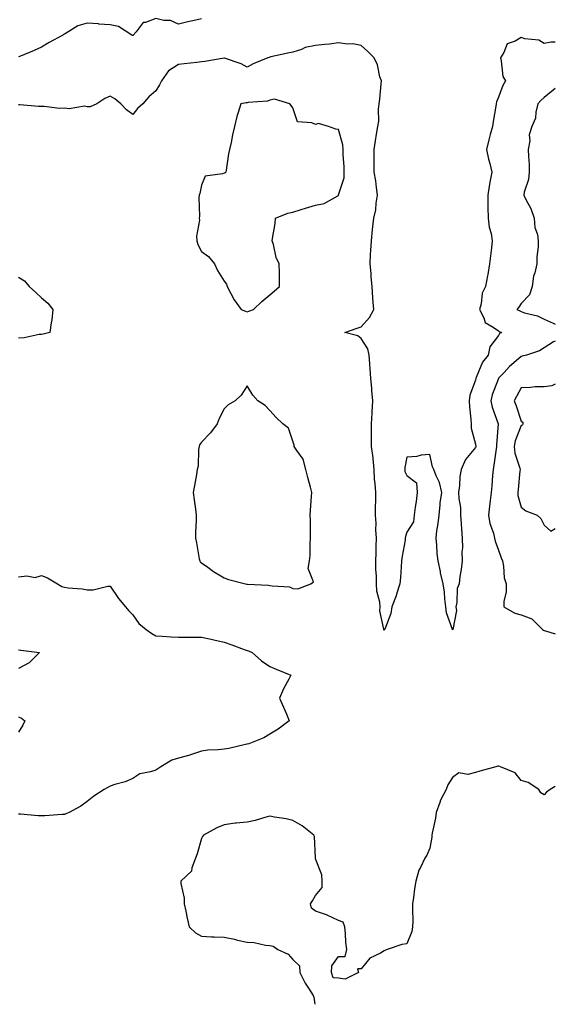
# Model space of a CAD drawing. Units: inches. Extents: x 928883 to 931523, y 7247738 to 7250378.
# Drawn here: x 931288 to 931523, y 7247738 to 7248169 of the extents above; entities that cross this region are included whole.
import ezdxf

# ---------------------------------------------------------------- set-up
doc = ezdxf.new("R2010")
doc.units = ezdxf.units.IN
doc.header["$MEASUREMENT"] = 0
doc.layers.add('Contour_92887247', color=7, linetype='Continuous', true_color=0x47d9f2)

msp = doc.modelspace()

# ---------------------------------------------------------------- linework, layer by layer
at = {"layer": 'Contour_92887247'}
for points in [[(931368.05, 7248168.98, 3236), (931364.28, 7248168.15, 3236), (931362.18, 7248167.8, 3236), (931358.05, 7248166.74, 3236), (931354.51, 7248168.38, 3236), (931351.61, 7248168.36, 3236), (931348.05, 7248169.21, 3236), (931343.62, 7248167.5, 3236), (931342.53, 7248167.44, 3236), (931339.47, 7248163.34, 3236), (931338.24, 7248161.92, 3236), (931338.16, 7248161.81, 3236), (931338.05, 7248161.7, 3236), (931337.85, 7248161.72, 3236), (931337.6, 7248161.92, 3236), (931331.8, 7248165.67, 3236), (931328.05, 7248166.36, 3236), (931323.18, 7248166.79, 3236), (931322.97, 7248166.84, 3236), (931318.05, 7248167.14, 3236), (931313.94, 7248166.03, 3236), (931308.88, 7248162.76, 3236), (931308.05, 7248162.34, 3236), (931307.74, 7248162.23, 3236), (931307.43, 7248161.92, 3236), (931301.34, 7248158.63, 3236), (931298.05, 7248156.71, 3236), (931294.81, 7248155.15, 3236), (931288.83, 7248152.69, 3236), (931288.05, 7248152.36, 3236)], [(931523, 7248158.85, 3237), (931521.15, 7248158.82, 3237), (931518.05, 7248158.19, 3237), (931515.79, 7248159.66, 3237), (931509.63, 7248160.34, 3237), (931508.05, 7248160.87, 3237), (931505.44, 7248159.31, 3237), (931501.87, 7248158.1, 3237), (931500.41, 7248154.28, 3237), (931498.93, 7248151.92, 3237), (931499.34, 7248150.62, 3237), (931500, 7248143.86, 3237), (931501.21, 7248141.92, 3237), (931500.06, 7248139.91, 3237), (931498.05, 7248134.76, 3237), (931497.27, 7248132.69, 3237), (931497.11, 7248131.92, 3237), (931496.94, 7248130.82, 3237), (931495.78, 7248124.2, 3237), (931495.46, 7248121.92, 3237), (931494.54, 7248118.41, 3237), (931493.88, 7248116.08, 3237), (931492.85, 7248111.92, 3237), (931493.73, 7248107.6, 3237), (931494.27, 7248105.7, 3237), (931495.14, 7248101.92, 3237), (931494.53, 7248098.4, 3237), (931494.06, 7248095.91, 3237), (931493.39, 7248091.92, 3237), (931493.5, 7248087.37, 3237), (931493.48, 7248086.49, 3237), (931493.58, 7248081.92, 3237), (931494.1, 7248077.97, 3237), (931494.87, 7248075.1, 3237), (931495.4, 7248071.92, 3237), (931495.01, 7248068.88, 3237), (931494.61, 7248065.36, 3237), (931494.15, 7248061.92, 3237), (931493.41, 7248057.28, 3237), (931493.35, 7248056.62, 3237), (931492.47, 7248051.92, 3237), (931490.98, 7248048.99, 3237), (931490.48, 7248044.35, 3237), (931489.76, 7248041.92, 3237), (931491.71, 7248038.27, 3237), (931492.3, 7248036.17, 3237), (931495.77, 7248034.2, 3237), (931498.05, 7248032.52, 3237), (931498.46, 7248032.33, 3237), (931499.46, 7248031.92, 3237), (931498.59, 7248031.38, 3237), (931498.05, 7248030.56, 3237), (931494.39, 7248025.58, 3237), (931493.6, 7248021.92, 3237), (931491.08, 7248018.89, 3237), (931488.32, 7248012.19, 3237), (931488.18, 7248011.92, 3237), (931488.15, 7248011.82, 3237), (931488.05, 7248010.98, 3237), (931485.6, 7248004.37, 3237), (931485.31, 7248001.92, 3237), (931485.42, 7247999.28, 3237), (931486.03, 7247993.94, 3237), (931486.13, 7247991.92, 3237), (931486.09, 7247989.96, 3237), (931488.05, 7247983.08, 3237), (931488.14, 7247982.01, 3237), (931488.14, 7247981.92, 3237), (931488.13, 7247981.84, 3237), (931488.05, 7247981.5, 3237), (931483.69, 7247976.28, 3237), (931481.73, 7247971.92, 3237), (931481.17, 7247968.8, 3237), (931481.04, 7247964.91, 3237), (931480.63, 7247961.92, 3237), (931480.73, 7247959.24, 3237), (931481.43, 7247955.3, 3237), (931481.52, 7247951.92, 3237), (931481.81, 7247948.16, 3237), (931481.89, 7247945.76, 3237), (931482.22, 7247941.92, 3237), (931482.33, 7247937.63, 3237), (931482.08, 7247935.95, 3237), (931482.23, 7247931.92, 3237), (931481.8, 7247928.18, 3237), (931481.25, 7247925.12, 3237), (931480.83, 7247921.92, 3237), (931480.08, 7247919.9, 3237), (931479.87, 7247913.74, 3237), (931479.46, 7247911.92, 3237), (931479.67, 7247910.31, 3237), (931478.08, 7247901.95, 3237), (931478.09, 7247901.88, 3237), (931478.05, 7247901.86, 3237), (931477.99, 7247901.92, 3237), (931477.98, 7247901.99, 3237), (931475.33, 7247909.21, 3237), (931475.09, 7247911.92, 3237), (931474.62, 7247915.35, 3237), (931474.44, 7247918.31, 3237), (931473.87, 7247921.92, 3237), (931472.8, 7247926.67, 3237), (931472.69, 7247927.27, 3237), (931471.75, 7247931.92, 3237), (931471.25, 7247935.12, 3237), (931471.15, 7247938.82, 3237), (931470.77, 7247941.92, 3237), (931471.16, 7247945.03, 3237), (931471.72, 7247948.25, 3237), (931472.13, 7247951.92, 3237), (931472.64, 7247956.52, 3237), (931472.6, 7247957.37, 3237), (931473.34, 7247961.92, 3237), (931472.32, 7247966.19, 3237), (931470.79, 7247969.18, 3237), (931469.77, 7247971.92, 3237), (931469.28, 7247973.15, 3237), (931468.05, 7247978.47, 3237), (931464.27, 7247978.14, 3237), (931462.43, 7247977.55, 3237), (931458.05, 7247977.31, 3237), (931457.15, 7247972.83, 3237), (931457.06, 7247971.92, 3237), (931457.11, 7247970.98, 3237), (931458.05, 7247969.3, 3237), (931462.2, 7247966.07, 3237), (931462.56, 7247961.92, 3237), (931462.08, 7247957.9, 3237), (931461.62, 7247955.49, 3237), (931461.14, 7247951.92, 3237), (931460.95, 7247949.03, 3237), (931458.05, 7247944.46, 3237), (931457.38, 7247942.58, 3237), (931457.33, 7247941.92, 3237), (931457.21, 7247941.08, 3237), (931455.96, 7247934.02, 3237), (931455.68, 7247931.92, 3237), (931455.45, 7247929.31, 3237), (931455.23, 7247924.74, 3237), (931454.94, 7247921.92, 3237), (931453.53, 7247917.4, 3237), (931453.36, 7247916.61, 3237), (931451.41, 7247911.92, 3237), (931451.01, 7247908.96, 3237), (931448.29, 7247902.16, 3237), (931448.24, 7247901.92, 3237), (931448.17, 7247901.8, 3237), (931448.05, 7247901.62, 3237), (931447.93, 7247901.79, 3237), (931447.94, 7247901.92, 3237), (931447.95, 7247902.02, 3237), (931446.23, 7247910.1, 3237), (931446.3, 7247911.92, 3237), (931446.14, 7247913.83, 3237), (931444.9, 7247918.77, 3237), (931444.71, 7247921.92, 3237), (931444.7, 7247925.27, 3237), (931444.49, 7247928.36, 3237), (931444.49, 7247931.92, 3237), (931444.63, 7247935.34, 3237), (931444.51, 7247938.38, 3237), (931444.64, 7247941.92, 3237), (931444.42, 7247945.55, 3237), (931444.56, 7247948.42, 3237), (931444.3, 7247951.92, 3237), (931444.32, 7247955.65, 3237), (931444.35, 7247958.22, 3237), (931444.37, 7247961.92, 3237), (931444.19, 7247965.78, 3237), (931443.9, 7247967.77, 3237), (931443.74, 7247971.92, 3237), (931443.19, 7247976.78, 3237), (931443.19, 7247977.06, 3237), (931442.48, 7247981.92, 3237), (931442.49, 7247986.36, 3237), (931442.47, 7247987.51, 3237), (931442.48, 7247991.92, 3237), (931442.75, 7247996.62, 3237), (931442.8, 7247997.17, 3237), (931443.04, 7248001.92, 3237), (931442.68, 7248006.55, 3237), (931442.62, 7248007.35, 3237), (931442.27, 7248011.92, 3237), (931441.94, 7248015.81, 3237), (931441.79, 7248018.18, 3237), (931441.47, 7248021.92, 3237), (931440.91, 7248024.78, 3237), (931438.05, 7248029.23, 3237), (931436.54, 7248030.41, 3237), (931430.86, 7248031.92, 3237), (931436.26, 7248033.71, 3237), (931438.05, 7248034.36, 3237), (931441.58, 7248038.39, 3237), (931443.48, 7248041.92, 3237), (931443.17, 7248046.79, 3237), (931443.16, 7248047.03, 3237), (931442.85, 7248051.92, 3237), (931442.37, 7248056.25, 3237), (931442.31, 7248057.66, 3237), (931441.88, 7248061.92, 3237), (931442.13, 7248066, 3237), (931442.19, 7248067.78, 3237), (931442.45, 7248071.92, 3237), (931443.01, 7248076.88, 3237), (931443.02, 7248076.95, 3237), (931443.5, 7248081.92, 3237), (931444.42, 7248085.55, 3237), (931444.57, 7248088.44, 3237), (931445.21, 7248091.92, 3237), (931444.68, 7248095.29, 3237), (931444.38, 7248098.26, 3237), (931443.72, 7248101.92, 3237), (931443.73, 7248106.24, 3237), (931443.7, 7248107.56, 3237), (931443.7, 7248111.92, 3237), (931444.26, 7248115.72, 3237), (931444.75, 7248118.62, 3237), (931445.26, 7248121.92, 3237), (931445.69, 7248124.28, 3237), (931445.6, 7248129.48, 3237), (931445.93, 7248131.92, 3237), (931446.11, 7248133.86, 3237), (931446.72, 7248140.59, 3237), (931446.84, 7248141.92, 3237), (931446.22, 7248143.75, 3237), (931445.13, 7248149, 3237), (931443.66, 7248151.92, 3237), (931440.9, 7248154.77, 3237), (931438.05, 7248157.38, 3237), (931434.29, 7248158.16, 3237), (931431.99, 7248157.98, 3237), (931428.05, 7248158.48, 3237), (931424.16, 7248158.03, 3237), (931422.13, 7248157.84, 3237), (931418.05, 7248157.34, 3237), (931413.43, 7248156.54, 3237), (931411.81, 7248155.69, 3237), (931408.05, 7248154.46, 3237), (931405.91, 7248154.07, 3237), (931398.49, 7248152.36, 3237), (931398.05, 7248152.27, 3237), (931397.79, 7248152.18, 3237), (931397.19, 7248151.92, 3237), (931390.65, 7248149.32, 3237), (931388.05, 7248147.87, 3237), (931385.45, 7248149.32, 3237), (931378.13, 7248151.83, 3237), (931378.05, 7248151.87, 3237), (931378, 7248151.86, 3237), (931369.57, 7248150.4, 3237), (931368.05, 7248150.23, 3237), (931366.11, 7248149.99, 3237), (931360.55, 7248149.42, 3237), (931358.05, 7248149.08, 3237), (931353.62, 7248146.35, 3237), (931350.52, 7248141.92, 3237), (931349.74, 7248140.23, 3237), (931348.05, 7248137.49, 3237), (931345.11, 7248134.87, 3237), (931342.48, 7248131.92, 3237), (931340.1, 7248129.87, 3237), (931338.05, 7248127.19, 3237), (931335.31, 7248129.18, 3237), (931332.79, 7248131.92, 3237), (931330.22, 7248134.09, 3237), (931328.05, 7248135.2, 3237), (931325.72, 7248134.25, 3237), (931322.24, 7248131.92, 3237), (931319.42, 7248130.55, 3237), (931318.05, 7248130.62, 3237), (931316.94, 7248130.82, 3237), (931310.23, 7248129.73, 3237), (931308.05, 7248129.95, 3237), (931305.96, 7248129.84, 3237), (931299.21, 7248130.77, 3237), (931298.05, 7248130.67, 3237), (931296.77, 7248130.64, 3237), (931288.52, 7248131.44, 3237), (931288.05, 7248131.43, 3237)], [(931523, 7248138.61, 3238), (931522.06, 7248137.91, 3238), (931518.05, 7248134.7, 3238), (931516.61, 7248133.37, 3238), (931515.29, 7248131.92, 3238), (931514.42, 7248128.29, 3238), (931514.3, 7248125.66, 3238), (931512.77, 7248121.92, 3238), (931511.59, 7248118.38, 3238), (931511.82, 7248115.69, 3238), (931511.17, 7248111.92, 3238), (931511.19, 7248108.78, 3238), (931511.49, 7248105.36, 3238), (931511.52, 7248101.92, 3238), (931511.22, 7248098.76, 3238), (931509.37, 7248093.24, 3238), (931509.18, 7248091.92, 3238), (931510.23, 7248089.74, 3238), (931512.25, 7248086.12, 3238), (931513.76, 7248081.92, 3238), (931513.98, 7248077.85, 3238), (931515.26, 7248074.71, 3238), (931515.55, 7248071.92, 3238), (931515.46, 7248069.33, 3238), (931514.96, 7248065.01, 3238), (931514.86, 7248061.92, 3238), (931514.03, 7248057.9, 3238), (931513.49, 7248056.47, 3238), (931512.89, 7248051.92, 3238), (931511.64, 7248048.34, 3238), (931508.05, 7248044.6, 3238), (931507.02, 7248042.95, 3238), (931506.09, 7248041.92, 3238), (931507.4, 7248041.27, 3238), (931508.05, 7248040.99, 3238), (931509.5, 7248040.47, 3238), (931515.24, 7248039.12, 3238), (931518.05, 7248037.64, 3238), (931522.03, 7248035.9, 3238), (931523, 7248035.44, 3238)], [(931288.05, 7248056.12, 3237), (931290.59, 7248054.46, 3237), (931292.58, 7248051.92, 3237), (931295.55, 7248049.42, 3237), (931298.05, 7248047.07, 3237), (931300.81, 7248044.68, 3237), (931303, 7248041.92, 3237), (931302.63, 7248037.33, 3237), (931302.25, 7248036.12, 3237), (931301.73, 7248031.92, 3237), (931298.85, 7248031.12, 3237), (931298.05, 7248031, 3237), (931297.05, 7248030.92, 3237), (931290.41, 7248029.56, 3237), (931288.05, 7248029.41, 3237)], [(931523, 7248028.12, 3238), (931522.24, 7248027.73, 3238), (931518.05, 7248025.18, 3238), (931516.09, 7248023.88, 3238), (931510.45, 7248021.92, 3238), (931508.54, 7248021.43, 3238), (931508.05, 7248021.36, 3238), (931503.86, 7248017.72, 3238), (931502.99, 7248016.99, 3238), (931500.55, 7248014.42, 3238), (931498.16, 7248011.92, 3238), (931498.12, 7248011.84, 3238), (931498.05, 7248011.71, 3238), (931495.4, 7248004.57, 3238), (931494.83, 7248001.92, 3238), (931495.32, 7247999.19, 3238), (931498.03, 7247991.95, 3238), (931498.03, 7247991.9, 3238), (931497.23, 7247982.74, 3238), (931497.22, 7247981.92, 3238), (931497.05, 7247980.92, 3238), (931496.1, 7247973.87, 3238), (931495.74, 7247971.92, 3238), (931495.51, 7247969.37, 3238), (931495.18, 7247964.79, 3238), (931494.92, 7247961.92, 3238), (931494.51, 7247958.38, 3238), (931494.11, 7247955.86, 3238), (931493.7, 7247951.92, 3238), (931494.4, 7247948.27, 3238), (931495.88, 7247944.09, 3238), (931496.43, 7247941.92, 3238), (931496.72, 7247940.59, 3238), (931498.05, 7247936.7, 3238), (931499.35, 7247933.22, 3238), (931499.84, 7247931.92, 3238), (931500.34, 7247929.63, 3238), (931500.6, 7247924.47, 3238), (931501.44, 7247921.92, 3238), (931501.48, 7247918.49, 3238), (931500.39, 7247914.26, 3238), (931500.43, 7247911.92, 3238), (931505.24, 7247909.11, 3238), (931508.05, 7247908.33, 3238), (931512.68, 7247906.55, 3238), (931517.45, 7247901.92, 3238), (931517.77, 7247901.64, 3238), (931518.05, 7247901.51, 3238), (931518.64, 7247901.33, 3238), (931523, 7247900.04, 3238)], [(931523, 7248009.24, 3239), (931521.49, 7248008.47, 3239), (931518.05, 7248008.14, 3239), (931514.18, 7248008.05, 3239), (931512.2, 7248007.77, 3239), (931508.05, 7248007.69, 3239), (931506.05, 7248003.91, 3239), (931505.03, 7248001.92, 3239), (931505.92, 7247999.79, 3239), (931508.05, 7247993.02, 3239), (931508.71, 7247992.57, 3239), (931508.79, 7247991.92, 3239), (931508.64, 7247991.33, 3239), (931508.05, 7247991.2, 3239), (931505.48, 7247984.49, 3239), (931504.97, 7247981.92, 3239), (931505.21, 7247979.08, 3239), (931507.45, 7247972.52, 3239), (931507.54, 7247971.92, 3239), (931507.48, 7247971.35, 3239), (931506.72, 7247963.25, 3239), (931506.6, 7247961.92, 3239), (931506.62, 7247960.49, 3239), (931508.05, 7247955.44, 3239), (931510.05, 7247953.92, 3239), (931515.02, 7247951.92, 3239), (931516.59, 7247950.46, 3239), (931518.05, 7247947.6, 3239), (931521.03, 7247944.9, 3239), (931523, 7247946.14, 3239)], [(931288.05, 7247924.94, 3237), (931291.56, 7247925.44, 3237), (931295.31, 7247924.66, 3237), (931298.05, 7247925.56, 3237), (931300.64, 7247924.51, 3237), (931305.03, 7247921.92, 3237), (931306.88, 7247920.75, 3237), (931308.05, 7247920.46, 3237), (931309.74, 7247920.23, 3237), (931315.8, 7247919.66, 3237), (931318.05, 7247919.31, 3237), (931320.61, 7247919.36, 3237), (931327.07, 7247920.93, 3237), (931328.05, 7247920.96, 3237), (931331.7, 7247915.57, 3237), (931334.86, 7247911.92, 3237), (931336.31, 7247910.18, 3237), (931338.05, 7247908.32, 3237), (931340.73, 7247904.6, 3237), (931343.87, 7247901.92, 3237), (931346.28, 7247900.15, 3237), (931348.05, 7247899.14, 3237), (931350.94, 7247899.04, 3237), (931354.88, 7247898.75, 3237), (931358.05, 7247898.64, 3237), (931361.41, 7247898.56, 3237), (931364.79, 7247898.66, 3237), (931368.05, 7247898.57, 3237), (931372.3, 7247897.66, 3237), (931373.56, 7247897.43, 3237), (931378.05, 7247896.41, 3237), (931381.4, 7247895.27, 3237), (931386.72, 7247893.25, 3237), (931388.05, 7247892.77, 3237), (931388.67, 7247892.55, 3237), (931390.27, 7247891.92, 3237), (931394.35, 7247888.22, 3237), (931398.05, 7247885.74, 3237), (931400.75, 7247884.62, 3237), (931407.23, 7247881.92, 3237), (931406.33, 7247880.2, 3237), (931403.95, 7247876.02, 3237), (931402.22, 7247871.92, 3237), (931404.06, 7247867.93, 3237), (931405.4, 7247864.57, 3237), (931406.53, 7247861.92, 3237), (931401.66, 7247858.31, 3237), (931398.05, 7247856.09, 3237), (931395.38, 7247854.6, 3237), (931388.82, 7247851.92, 3237), (931388.16, 7247851.81, 3237), (931388.05, 7247851.78, 3237), (931387.89, 7247851.76, 3237), (931380.11, 7247849.87, 3237), (931378.05, 7247849.65, 3237), (931375.46, 7247849.32, 3237), (931370.88, 7247849.09, 3237), (931368.05, 7247848.67, 3237), (931363.3, 7247847.17, 3237), (931362.93, 7247847.04, 3237), (931358.05, 7247845.68, 3237), (931355.18, 7247844.79, 3237), (931350.23, 7247841.92, 3237), (931348.92, 7247841.05, 3237), (931348.05, 7247840.46, 3237), (931345.76, 7247839.63, 3237), (931341.16, 7247838.81, 3237), (931338.05, 7247836.7, 3237), (931334.65, 7247835.32, 3237), (931330.22, 7247834.09, 3237), (931328.05, 7247833.36, 3237), (931327.12, 7247832.86, 3237), (931325.54, 7247831.92, 3237), (931321, 7247828.97, 3237), (931318.05, 7247826.66, 3237), (931315.34, 7247824.63, 3237), (931310.15, 7247821.92, 3237), (931308.7, 7247821.27, 3237), (931308.05, 7247821.06, 3237), (931307.16, 7247821.03, 3237), (931299.56, 7247820.41, 3237), (931298.05, 7247820.37, 3237), (931296.59, 7247820.46, 3237), (931288.79, 7247821.18, 3237), (931288.05, 7247821.23, 3237)], [(931288.05, 7247893.03, 3236), (931289.04, 7247892.91, 3236), (931297.11, 7247891.92, 3236), (931292.64, 7247887.32, 3236), (931288.05, 7247884.89, 3236)], [(931288.05, 7247863.68, 3236), (931289.3, 7247863.16, 3236), (931290.8, 7247861.92, 3236), (931289.83, 7247860.14, 3236), (931288.05, 7247857.03, 3236)], [(931523, 7247833.24, 3238), (931520.75, 7247831.92, 3238), (931519.14, 7247830.83, 3238), (931518.05, 7247829.69, 3238), (931516.7, 7247830.56, 3238), (931515.76, 7247831.92, 3238), (931511.09, 7247834.96, 3238), (931508.05, 7247835.89, 3238), (931505.35, 7247839.22, 3238), (931498.94, 7247841.92, 3238), (931498.26, 7247842.13, 3238), (931498.05, 7247842.14, 3238), (931497.84, 7247842.13, 3238), (931496.95, 7247841.92, 3238), (931489.93, 7247840.04, 3238), (931488.05, 7247839.35, 3238), (931484.69, 7247838.56, 3238), (931480.76, 7247839.21, 3238), (931478.05, 7247837.15, 3238), (931475.99, 7247833.97, 3238), (931475.16, 7247831.92, 3238), (931472.69, 7247827.28, 3238), (931472.45, 7247826.32, 3238), (931470.85, 7247821.92, 3238), (931470.6, 7247819.37, 3238), (931469.05, 7247812.92, 3238), (931468.92, 7247811.92, 3238), (931468.87, 7247811.1, 3238), (931468.05, 7247806.25, 3238), (931466.7, 7247803.28, 3238), (931465.89, 7247801.92, 3238), (931463.96, 7247797.83, 3238), (931463.27, 7247796.7, 3238), (931461.94, 7247791.92, 3238), (931461.41, 7247788.56, 3238), (931460.92, 7247784.79, 3238), (931460.49, 7247781.92, 3238), (931460.41, 7247779.57, 3238), (931460.55, 7247774.42, 3238), (931460.47, 7247771.92, 3238), (931460.14, 7247769.83, 3238), (931458.05, 7247764.48, 3238), (931455.86, 7247764.12, 3238), (931449.45, 7247761.92, 3238), (931448.37, 7247761.6, 3238), (931448.05, 7247761.33, 3238), (931446.53, 7247760.4, 3238), (931441.85, 7247758.11, 3238), (931438.05, 7247753.56, 3238), (931436.41, 7247753.56, 3238), (931436.84, 7247751.92, 3238), (931430.98, 7247748.98, 3238), (931428.05, 7247749.4, 3238), (931425.74, 7247749.61, 3238), (931425.06, 7247751.92, 3238), (931425.09, 7247754.88, 3238), (931428.05, 7247758.96, 3238), (931431.04, 7247758.93, 3238), (931431.79, 7247761.92, 3238), (931431.26, 7247765.13, 3238), (931431.2, 7247768.77, 3238), (931430.84, 7247771.92, 3238), (931430.06, 7247773.93, 3238), (931428.05, 7247774.64, 3238), (931423.18, 7247777.05, 3238), (931422.86, 7247777.12, 3238), (931418.05, 7247778.73, 3238), (931416.25, 7247780.12, 3238), (931415.85, 7247781.92, 3238), (931416.68, 7247783.29, 3238), (931418.05, 7247785.56, 3238), (931420.92, 7247789.05, 3238), (931420.89, 7247791.92, 3238), (931420.79, 7247794.66, 3238), (931418.05, 7247801.59, 3238), (931417.98, 7247801.85, 3238), (931417.99, 7247801.92, 3238), (931417.96, 7247802.01, 3238), (931417.56, 7247811.43, 3238), (931417.31, 7247811.92, 3238), (931412.14, 7247816.01, 3238), (931408.05, 7247818.45, 3238), (931405.22, 7247819.09, 3238), (931400.1, 7247819.88, 3238), (931398.05, 7247820.29, 3238), (931395.89, 7247819.76, 3238), (931391.53, 7247818.44, 3238), (931388.05, 7247817.72, 3238), (931383.29, 7247817.16, 3238), (931382.81, 7247817.16, 3238), (931378.05, 7247816.43, 3238), (931374.83, 7247815.13, 3238), (931369.01, 7247811.92, 3238), (931368.59, 7247811.38, 3238), (931368.05, 7247810.56, 3238), (931366.14, 7247803.82, 3238), (931365.47, 7247801.92, 3238), (931363.83, 7247797.7, 3238), (931363.67, 7247796.3, 3238), (931359.07, 7247791.92, 3238), (931359.09, 7247790.88, 3238), (931360.54, 7247784.41, 3238), (931360.57, 7247781.92, 3238), (931361.26, 7247778.71, 3238), (931361.76, 7247775.63, 3238), (931362.67, 7247771.92, 3238), (931365.45, 7247769.32, 3238), (931368.05, 7247767.77, 3238), (931372.41, 7247767.55, 3238), (931373.67, 7247767.55, 3238), (931378.05, 7247767.32, 3238), (931382.55, 7247766.42, 3238), (931383.87, 7247766.1, 3238), (931388.05, 7247765.19, 3238), (931391.11, 7247764.98, 3238), (931396.14, 7247763.83, 3238), (931398.05, 7247763.66, 3238), (931399.49, 7247763.37, 3238), (931401.46, 7247761.92, 3238), (931406.05, 7247759.92, 3238), (931408.05, 7247757.59, 3238), (931410.94, 7247754.81, 3238), (931411.14, 7247751.92, 3238), (931413.42, 7247747.29, 3238), (931414.98, 7247745, 3238), (931416.93, 7247741.92, 3238), (931417.28, 7247741.16, 3238), (931417.67, 7247738, 3238)]]:
    msp.add_polyline3d(points, dxfattribs=at)
for points in [[(931388.05, 7248040.88, 3238), (931388.85, 7248041.12, 3238), (931390.88, 7248041.92, 3238), (931394.54, 7248045.43, 3238), (931398.05, 7248048.33, 3238), (931399.98, 7248049.99, 3238), (931402.29, 7248051.92, 3238), (931402.19, 7248056.06, 3238), (931402.22, 7248057.74, 3238), (931402.1, 7248061.92, 3238), (931400.85, 7248064.71, 3238), (931399.58, 7248070.39, 3238), (931399.08, 7248071.92, 3238), (931399.15, 7248073.02, 3238), (931400.41, 7248079.56, 3238), (931400.53, 7248081.92, 3238), (931405.92, 7248084.06, 3238), (931408.05, 7248084.51, 3238), (931411.77, 7248085.64, 3238), (931413.69, 7248086.28, 3238), (931418.05, 7248087.51, 3238), (931421.74, 7248088.23, 3238), (931427.79, 7248091.66, 3238), (931428.05, 7248091.75, 3238), (931428.11, 7248091.86, 3238), (931428.14, 7248091.92, 3238), (931428.14, 7248092.02, 3238), (931430.52, 7248099.45, 3238), (931430.54, 7248101.92, 3238), (931430.5, 7248104.37, 3238), (931430.19, 7248109.78, 3238), (931430.15, 7248111.92, 3238), (931430.04, 7248113.91, 3238), (931428.05, 7248120.63, 3238), (931426.89, 7248120.77, 3238), (931423.68, 7248121.92, 3238), (931419.35, 7248123.23, 3238), (931418.05, 7248122.8, 3238), (931416.41, 7248123.56, 3238), (931410.19, 7248124.06, 3238), (931408.05, 7248130.13, 3238), (931407.33, 7248131.2, 3238), (931406.79, 7248131.92, 3238), (931400.04, 7248133.91, 3238), (931398.05, 7248133.49, 3238), (931396.97, 7248133, 3238), (931388.51, 7248132.39, 3238), (931388.05, 7248132.26, 3238), (931387.63, 7248132.34, 3238), (931385.34, 7248131.92, 3238), (931384.19, 7248128.05, 3238), (931383.59, 7248126.38, 3238), (931382.49, 7248121.92, 3238), (931381.61, 7248118.36, 3238), (931381.05, 7248114.92, 3238), (931380.38, 7248111.92, 3238), (931379.94, 7248110.03, 3238), (931378.94, 7248102.82, 3238), (931378.77, 7248101.92, 3238), (931378.36, 7248101.61, 3238), (931378.05, 7248101.54, 3238), (931377.33, 7248101.2, 3238), (931369.69, 7248100.28, 3238), (931368.05, 7248096.36, 3238), (931367.32, 7248092.65, 3238), (931367.1, 7248091.92, 3238), (931366.97, 7248090.84, 3238), (931367.28, 7248082.69, 3238), (931367.14, 7248081.92, 3238), (931367.17, 7248081.04, 3238), (931365.96, 7248074.01, 3238), (931366.01, 7248071.92, 3238), (931366.43, 7248070.31, 3238), (931368.05, 7248067.3, 3238), (931371.21, 7248065.08, 3238), (931373.73, 7248061.92, 3238), (931375.09, 7248058.96, 3238), (931378.05, 7248054.31, 3238), (931379.1, 7248052.97, 3238), (931379.4, 7248051.92, 3238), (931381.01, 7248048.96, 3238), (931382.33, 7248046.2, 3238), (931385.44, 7248041.92, 3238), (931387.29, 7248041.16, 3238)], [(931408.05, 7247919.93, 3238), (931410.2, 7247919.77, 3238), (931415.89, 7247921.92, 3238), (931417.15, 7247922.83, 3238), (931414.8, 7247928.67, 3238), (931415.45, 7247931.92, 3238), (931415.71, 7247934.26, 3238), (931415.64, 7247939.51, 3238), (931415.86, 7247941.92, 3238), (931415.82, 7247944.16, 3238), (931415.76, 7247949.63, 3238), (931415.72, 7247951.92, 3238), (931415.78, 7247954.2, 3238), (931416.29, 7247960.16, 3238), (931416.35, 7247961.92, 3238), (931415.78, 7247964.19, 3238), (931414.6, 7247968.47, 3238), (931413.81, 7247971.92, 3238), (931412.59, 7247976.46, 3238), (931409.76, 7247980.21, 3238), (931408.73, 7247981.92, 3238), (931408.68, 7247982.55, 3238), (931408.05, 7247984.38, 3238), (931406.21, 7247990.07, 3238), (931403.7, 7247991.92, 3238), (931400.76, 7247994.63, 3238), (931398.05, 7247997.78, 3238), (931396.01, 7247999.89, 3238), (931392.82, 7248001.92, 3238), (931390.57, 7248004.44, 3238), (931388.05, 7248008.48, 3238), (931385.53, 7248004.44, 3238), (931382.84, 7248001.92, 3238), (931379.82, 7248000.15, 3238), (931378.05, 7247998.44, 3238), (931375.79, 7247994.19, 3238), (931374.89, 7247991.92, 3238), (931372.03, 7247987.94, 3238), (931368.05, 7247983.86, 3238), (931367.22, 7247982.75, 3238), (931367.06, 7247981.92, 3238), (931366.83, 7247980.71, 3238), (931366.66, 7247973.32, 3238), (931366.26, 7247971.92, 3238), (931365.86, 7247969.73, 3238), (931365, 7247964.97, 3238), (931364.47, 7247961.92, 3238), (931364.85, 7247958.72, 3238), (931365.43, 7247954.54, 3238), (931365.76, 7247951.92, 3238), (931365.77, 7247949.64, 3238), (931365.4, 7247944.57, 3238), (931365.42, 7247941.92, 3238), (931365.92, 7247939.78, 3238), (931367.1, 7247932.88, 3238), (931367.3, 7247931.92, 3238), (931367.57, 7247931.44, 3238), (931368.05, 7247931.14, 3238), (931370.82, 7247929.15, 3238), (931373.37, 7247927.24, 3238), (931378.05, 7247924.56, 3238), (931379.89, 7247923.77, 3238), (931387.41, 7247921.92, 3238), (931387.94, 7247921.81, 3238), (931388.05, 7247921.78, 3238), (931388.2, 7247921.76, 3238), (931397.44, 7247921.31, 3238), (931398.05, 7247921.24, 3238), (931398.97, 7247920.99, 3238), (931406.68, 7247920.55, 3238)]]:
    msp.add_polyline3d(points, close=True, dxfattribs=at)

doc.saveas('drawing.dxf')
